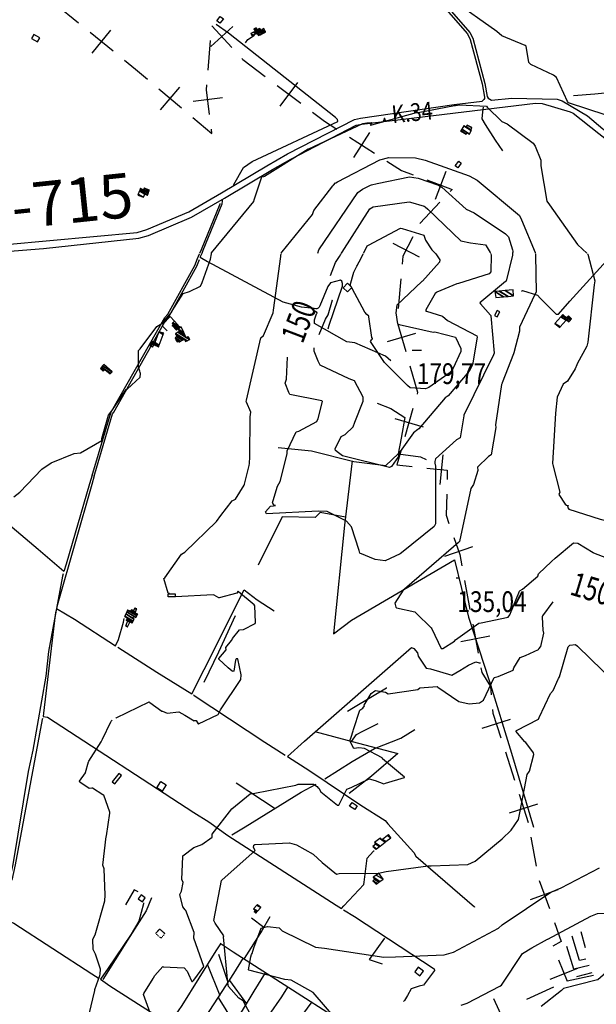
# Model space of a CAD drawing. Extents: x 498407 to 512738, y 4372557 to 4381815.
# Drawn here: x 503007 to 503979, y 4378227 to 4379888 of the extents above; entities that cross this region are included whole.
import ezdxf
from ezdxf.enums import TextEntityAlignment as Align

# ---------------------------------------------------------------- set-up
doc = ezdxf.new("R2010")
doc.units = 0
doc.header["$MEASUREMENT"] = 0
doc.linetypes.add('DOT', pattern=[0.25, 0, -0.25])
doc.linetypes.add('HIDDEN', pattern=[0.375, 0.25, -0.125])
for name, color, linetype in [('1', 7, 'CONTINUOUS'), ('21', 7, 'CONTINUOUS'), ('34', 7, 'CONTINUOUS'), ('36', 7, 'CONTINUOUS'), ('38', 7, 'CONTINUOUS'), ('41', 7, 'CONTINUOUS'), ('42', 7, 'CONTINUOUS'), ('47', 7, 'CONTINUOUS'), ('49', 7, 'CONTINUOUS'), ('51', 7, 'CONTINUOUS'), ('7', 7, 'CONTINUOUS'), ('8', 6, 'CONTINUOUS'), ('9', 7, 'CONTINUOUS')]:
    doc.layers.add(name, color=color, linetype=linetype)
doc.styles.get("Standard").update_dxf_attribs({"font": 'txt', "height": 0.2})

# ---------------------------------------------------------------- blocks, each defined once
blk = doc.blocks.new('FITA')
at = {"layer": '41', "color": 7, "linetype": 'Continuous'}
for p, q in [((-2.5, -4.33), (0, 0)), ((2.5, -4.33), (0, 0)), ((-2.5, -4.33), (2.5, -4.33))]:
    blk.add_line(p, q, dxfattribs=at)
blk.add_lwpolyline([(0, -1.5), (-1.2, -3.58), (1.2, -3.58), (0, -1.5)], dxfattribs=at)
blk.add_point((0, 0.66), dxfattribs=at)
blk = doc.blocks.new('COTA')
at = {"layer": '7', "color": 7, "linetype": 'Continuous'}
blk.add_line((-1.98, -0.02), (2.02, -0.02), dxfattribs=at)

msp = doc.modelspace()

# ---------------------------------------------------------------- linework, layer by layer
at = {"layer": '21', "color": 5, "linetype": 'Continuous'}
msp.add_lwpolyline([(503339.34, 4379886.28), (503345.16, 4379893.73), (503350.37, 4379889.68), (503344.55, 4379882.23)], close=True, dxfattribs=at)
at = {"layer": '34', "color": 7, "linetype": 'Continuous'}
for p, q in [((503067.44, 4379914.33), (503106.24, 4379882.8)), ((503329.26, 4379842.82), (503366.19, 4379876.52)), ((503125.65, 4379867.04), (503164.45, 4379835.51)), ((503129.28, 4379831.87), (503160.81, 4379870.67)), ((503324.76, 4379803.08), (503328.91, 4379852.9)), ((503441.03, 4379777.27), (503480.96, 4379747.18)), ((503445.95, 4379742.26), (503476.04, 4379782.19)), ((503241.43, 4379771.68), (503279.62, 4379739.41)), ((503244.39, 4379736.45), (503276.66, 4379774.64)), ((503348.85, 4379756.33), (503299.21, 4379750.3)), ((503570.64, 4379655.64), (503597.55, 4379697.79)), ((503563.03, 4379690.17), (503605.17, 4379663.26)), ((503708.29, 4379585.72), (503725.9, 4379632.51)), ((503636.22, 4379510.96), (503680.62, 4379487.97)), ((503649.51, 4379450.94), (503644.94, 4379401.15)), ((503644.05, 4379376.39), (503658.05, 4379328.39)), ((503627.05, 4379345.39), (503675.05, 4379359.39)), ((503670.13, 4379232.34), (503656.44, 4379184.25)), ((503639.24, 4379215.13), (503687.33, 4379201.45)), ((503715.82, 4379104.15), (503721.09, 4379153.87)), ((503723.58, 4378982.98), (503770.79, 4378999.44)), ((503757.13, 4378942.27), (503766.27, 4378893.11)), ((503770.84, 4378868.53), (503779.98, 4378819.37)), ((503750.83, 4378839.38), (503799.99, 4378848.52)), ((503786.92, 4378692.63), (503834.5, 4378707.98)), ((503826.06, 4378652.72), (503841.41, 4378605.13)), ((503849.08, 4378581.34), (503864.43, 4378533.75)), ((503832.97, 4378549.87), (503880.55, 4378565.22)), ((503869.16, 4378509.22), (503878.15, 4378460.04)), ((503883.22, 4378435.6), (503900.09, 4378388.53)), ((503868.12, 4378403.63), (503915.19, 4378420.5)), ((503915.38, 4378301.95), (503930, 4378266)), ((503901.64, 4378269.37), (503947.95, 4378288.21)), ((503974.46, 4378275.67), (503930, 4378266)), ((503907.26, 4378255.61), (503861.79, 4378234.82)), ((503805.92, 4378236.77), (503826.71, 4378191.29))]:
    msp.add_line(p, q, dxfattribs=at)
for points in [[(503330.98, 4379877.82), (503331, 4379878), (503364.57, 4379841.2)], [(503183.86, 4379819.74), (503202, 4379805), (503222.33, 4379787.82)], [(503381.42, 4379822.73), (503383, 4379821), (503421.06, 4379792.32)], [(503327.05, 4379728.5), (503322, 4379770), (503322.68, 4379778.16)], [(503500.92, 4379732.13), (503521, 4379717), (503541.95, 4379703.62)], [(503298.72, 4379723.28), (503331, 4379696), (503330.07, 4379703.68)], [(503626.24, 4379649.81), (503651, 4379634), (503670.3, 4379626.73)], [(503693.7, 4379617.93), (503736, 4379602), (503732.7, 4379598.52)], [(503715.51, 4379580.37), (503682, 4379545), (503681.41, 4379543.86)], [(503669.91, 4379521.66), (503653, 4379489), (503651.79, 4379475.84)], [(503665.05, 4379304.39), (503678, 4379260), (503676.97, 4379256.38)], [(503649.6, 4379160.2), (503643, 4379137), (503668.73, 4379134.28)], [(503693.6, 4379131.64), (503728, 4379128), (503727.59, 4379112.6)], [(503726.94, 4379087.61), (503726, 4379052), (503730.73, 4379038.42)], [(503738.96, 4379014.82), (503749, 4378986), (503752.56, 4378966.84)], [(503784.55, 4378794.79), (503786, 4378787), (503801, 4378763), (503802.22, 4378749.28)], [(503804.43, 4378724.38), (503805, 4378718), (503818.38, 4378676.51)], [(503908.53, 4378365), (503920, 4378333), (503906.1, 4378325.06)]]:
    msp.add_lwpolyline(points, dxfattribs=at)
at = {"layer": '36', "color": 1, "linetype": 'Continuous'}
for points in [[(503615.14, 4380063.26), (503623.44, 4380051.22), (503663.41, 4379983.44), (503673.19, 4379973.5), (503766.24, 4379866.81), (503770.8, 4379857.06), (503791.3, 4379780.81), (503795.43, 4379758.53)], [(503615.98, 4380053.77), (503619.3, 4380048.69), (503659.91, 4379980.07), (503669.76, 4379970.07), (503761.98, 4379864.48), (503766.38, 4379855.05), (503786.54, 4379779.89), (503790.68, 4379757.49)], [(503423.73, 4379641.62), (503458.72, 4379661.89), (503571.41, 4379720.03), (503581.44, 4379722.19), (503739.68, 4379745.05), (503786.62, 4379750.9)], [(503432.98, 4379635.73), (503463.92, 4379653.03), (503574.52, 4379710.2), (503583.66, 4379712.17), (503876.65, 4379747.22), (503888.07, 4379746.91), (503935.22, 4379732.9), (503940.07, 4379730.73), (503983.53, 4379696.32), (503993.85, 4379688.35)], [(503790.68, 4379757.49), (503790.61, 4379755.38), (503789.55, 4379753.41), (503786.62, 4379750.9)], [(503795.43, 4379758.53), (503796.96, 4379755.97), (503799.5, 4379754.2), (503802.71, 4379752.55)], [(503802.71, 4379752.55), (503836.66, 4379755.76), (503913.02, 4379753.92), (503921.86, 4379751.33), (503964.26, 4379726.02), (503990.26, 4379704.08), (504001.74, 4379693.79)], [(502801.2, 4379494.02), (502909.89, 4379502.2), (503204.82, 4379529.26), (503221.01, 4379534.1), (503291.98, 4379563.94), (503347.26, 4379595.9), (503423.73, 4379641.62)], [(502947.34, 4379494.08), (503046.71, 4379501.98), (503207.49, 4379519.49), (503223.94, 4379524.41), (503296.79, 4379555.02), (503352.39, 4379587.17), (503432.98, 4379635.73)]]:
    msp.add_lwpolyline(points, dxfattribs=at)
at = {"layer": '38', "color": 7, "linetype": 'Continuous'}
msp.add_line((503313.89, 4379493.08), (503314.34, 4379494.22), dxfattribs=at)
for points in [[(503367.41, 4379607.94), (503367.8, 4379609.96), (503384.35, 4379638.95), (503399, 4379648.9), (503543.39, 4379716.55), (503543.51, 4379717.1), (503542.8, 4379719.64), (503539.17, 4379723), (503358.93, 4379865.74), (503338.31, 4379880.38)], [(503387.86, 4379849.08), (503391.79, 4379855.01), (503397.96, 4379859.05), (503402.98, 4379862.35)], [(503788.74, 4379740.81), (503787.09, 4379732.67), (503786.33, 4379721.05), (503792.02, 4379711.67), (503808.47, 4379685.15), (503820.96, 4379667.05)], [(503310.61, 4379494.22), (503313.2, 4379500.69), (503344.8, 4379577.4), (503344.78, 4379578.38)], [(503314.34, 4379494.22), (503316.49, 4379499.59), (503348.27, 4379577.3), (503348.25, 4379578.37)], [(503348.25, 4379578.37), (503348.61, 4379581.33), (503349.07, 4379583.32), (503349.38, 4379585.43)], [(503129.16, 4379119.64), (503130.22, 4379123), (503160.42, 4379225.03), (503162.49, 4379228.18), (503251.65, 4379385.99), (503256.51, 4379391.52), (503302.07, 4379473.42), (503306.58, 4379485.17), (503310.15, 4379493.08)], [(503132.46, 4379118.59), (503133.59, 4379122.17), (503163.43, 4379223.3), (503165.39, 4379226.28), (503254.33, 4379383.8), (503259.27, 4379389.4), (503305.4, 4379472.42), (503309.81, 4379483.91)], [(503311.42, 4379487.48), (503313.42, 4379491.91), (503313.89, 4379493.08)], [(503311.42, 4379487.48), (503323.35, 4379480.43), (503450.42, 4379412.4), (503481.27, 4379403.69), (503503.6, 4379401.3), (503506.17, 4379400.96)], [(503853.09, 4379430.28), (503854.73, 4379431.2), (503880.29, 4379423.69), (503884.36, 4379418.25), (503911.72, 4379391.48), (503915.69, 4379391.6), (503934.66, 4379413.24), (504001.97, 4379487.5), (504009.2, 4379493.35)], [(503526.91, 4379366.43), (503528.81, 4379373.1), (503551.35, 4379438.93), (503551.07, 4379443), (503550.17, 4379446.96), (503547.75, 4379448.72), (503530.77, 4379444.46), (503526.37, 4379438.15), (503512.91, 4379405.36), (503511.83, 4379403.01)], [(503504.35, 4379397.28), (503507.12, 4379395.4), (503507.85, 4379393.6), (503507.62, 4379392.19)], [(503506.17, 4379400.96), (503508.33, 4379400.81), (503510.51, 4379401.94), (503511.83, 4379403.01)], [(503632.49, 4379312.86), (503623.96, 4379320.7), (503572.08, 4379343.17), (503558.51, 4379344.97), (503504.08, 4379375.51), (503504.04, 4379381.69), (503507.53, 4379391.96), (503507.62, 4379392.19)], [(503081.26, 4378957.2), (503037.88, 4378994.43), (502767.4, 4379222.84), (502766.68, 4379225.25), (502737.14, 4379263.82), (502728.85, 4379271.17), (502672.1, 4379298.11), (502665.98, 4379300.04), (502660.03, 4379301.57)], [(503132.68, 4379118.47), (503128.41, 4379103.82), (503071.01, 4378903.75), (503068.72, 4378894.86)], [(503128.91, 4379119.57), (503124.64, 4379104.93), (503085.32, 4378969.49), (503081.26, 4378957.2)], [(503080.06, 4378953.31), (503078.96, 4378949.54), (503055.16, 4378822.31), (503050.93, 4378780.68), (503029.25, 4378655.49), (503020.91, 4378619.7), (502995.24, 4378462.97), (502990.35, 4378439.91)], [(503297.01, 4378750.7), (503318.22, 4378792.04), (503385.57, 4378926.27), (503407.23, 4378909.16), (503436.12, 4378890.78)], [(503067.76, 4378891), (503066.41, 4378884.22), (503047.05, 4378718.29), (503046.16, 4378712.45)], [(503068.72, 4378894.86), (503099.39, 4378876.83), (503168.68, 4378831.65)], [(503168.68, 4378831.65), (503173.64, 4378842.39), (503181.91, 4378871.99), (503183.26, 4378877.98)], [(503172.32, 4378829.32), (503237.85, 4378787.42), (503297.01, 4378750.7)], [(503458.56, 4378644.95), (503487.19, 4378671), (503667.79, 4378829.03), (503671.65, 4378827.3), (503677.91, 4378820.13), (503678.73, 4378814.31), (503692.28, 4378794.06), (503699.95, 4378792.95), (503735.49, 4378782.35), (503749.15, 4378790.33), (503763.94, 4378799.45), (503776.32, 4378804.99)], [(503776.32, 4378804.99), (503781.84, 4378802.87), (503784.13, 4378803.02)], [(503299.86, 4378748.93), (503301.28, 4378748.05), (503420.44, 4378669), (503454.57, 4378647.5)], [(503045.39, 4378708.96), (503045, 4378707.25), (502999.09, 4378462.18), (502993.58, 4378436.17)], [(503046.16, 4378712.45), (503053.84, 4378711.42), (503300.63, 4378550.74), (503325.83, 4378534.62)], [(503458.56, 4378644.95), (503496.03, 4378620.9), (503582.04, 4378562.96), (503622.94, 4378537.11)], [(503325.83, 4378534.62), (503357.65, 4378511.68), (503540.57, 4378394.11), (503549.64, 4378388.49)], [(503622.94, 4378537.11), (503627.94, 4378531.37), (503671.81, 4378482.95), (503674.69, 4378476.65), (503773.7, 4378391.15), (503773.97, 4378391.06)], [(503549.64, 4378388.49), (503553.58, 4378392.85), (503587.51, 4378428.97), (503587.57, 4378433.07), (503592.85, 4378473.54), (503597.31, 4378478.63), (503604.28, 4378485.82), (503604.7, 4378486.09)], [(503215.51, 4378398.07), (503215.53, 4378396.57), (503207.59, 4378367.17), (503194.77, 4378345.46), (503156.16, 4378288.11), (503143.14, 4378269.31)], [(503552.66, 4378386.62), (503571.32, 4378375.05), (503705.99, 4378286.58), (503706.61, 4378283.74), (503687.61, 4378259.02), (503680.77, 4378257.62), (503667.18, 4378252.81), (503660.71, 4378241.83), (503655.68, 4378233.31), (503654.19, 4378231.72)], [(502990.39, 4378366.77), (502997.04, 4378364.04), (503128.71, 4378278.58), (503140.9, 4378270.74)], [(503143.14, 4378269.31), (503159.09, 4378258.02), (503328.55, 4378149.51), (503352.67, 4378134.75)]]:
    msp.add_lwpolyline(points, dxfattribs=at)
at = {"layer": '47', "color": 1, "linetype": 'Continuous'}
for points in [[(503026.86, 4379856.43), (503036.73, 4379850.78), (503040.72, 4379857.75), (503030.85, 4379863.4)], [(503741.47, 4379641.97), (503747.41, 4379649.39), (503751.64, 4379646.01), (503745.7, 4379638.59)], [(503559.85, 4379443.55), (503566.99, 4379436.68), (503559.46, 4379428.86), (503552.32, 4379435.73)], [(503812.02, 4379397.64), (503807.36, 4379389.13), (503811.92, 4379386.64), (503816.58, 4379395.15)], [(503257.51, 4378919.7), (503269.18, 4378919.57), (503269.12, 4378914.2), (503257.45, 4378914.33)], [(503167.44, 4378598.78), (503178.69, 4378612.81), (503174.1, 4378616.49), (503162.85, 4378602.46)], [(503238.12, 4378592.39), (503244.65, 4378603.08), (503253.83, 4378597.47), (503247.3, 4378586.78)], [(503572.11, 4378555.44), (503563.24, 4378561.02), (503567.4, 4378567.64), (503576.27, 4378562.05)], [(503211.45, 4378411.46), (503206.76, 4378404.65), (503213.72, 4378399.86), (503218.41, 4378406.67)], [(503678.73, 4378289.4), (503672.97, 4378281.68), (503681.84, 4378275.06), (503687.6, 4378282.78)]]:
    msp.add_lwpolyline(points, close=True, dxfattribs=at)
at = {"layer": '49', "color": 1, "linetype": 'HIDDEN'}
msp.add_lwpolyline([(503235.95, 4378346.31), (503244.85, 4378338.37), (503251.77, 4378346.13), (503242.87, 4378354.07)], close=True, dxfattribs=at)
at = {"layer": '51', "color": 1, "linetype": 'Continuous'}
for p, q in [((503437.49, 4378557.02), (503371.71, 4378600.28)), ((503418.47, 4378356.59), (503397.65, 4378372.57)), ((503953.34, 4378349.81), (503960.37, 4378322.64)), ((503358.61, 4378263.74), (503342.53, 4378311.06)), ((503323.68, 4378293.41), (503344.22, 4378241.99)), ((503360.81, 4378267.37), (503389.28, 4378227.71)), ((503946.28, 4378273.83), (503972.14, 4378280.53))]:
    msp.add_line(p, q, dxfattribs=at)
for points in [[(503940.72, 4379760.18), (503976.7, 4379763.42), (504151.44, 4379780.35), (504183.01, 4379786.83), (504220.54, 4379794.47), (504252.38, 4379794.81), (504379.75, 4379801.06), (504404.75, 4379802.83)], [(503267.66, 4379379.39), (503260.87, 4379387.51), (503248.08, 4379374.47), (503247.42, 4379370.92), (503255.34, 4379363.02)], [(503609.94, 4379241.23), (503632.9, 4379232.11), (503656.52, 4379217.29), (503650.03, 4379182.38), (503645, 4379155.62), (503682.58, 4379150.49), (503692.28, 4379146.23)], [(503442.61, 4379166.56), (503499.12, 4379160.93), (503570.63, 4379143.09), (503624.29, 4379136.16), (503645, 4379155.62)], [(503567.31, 4379143.93), (503554.58, 4379035.64), (503536.2, 4378852.2), (503566.51, 4378875.29), (503739.87, 4378976.87), (503764.01, 4378880.3)], [(503556.14, 4379048.83), (503513.49, 4379056.74), (503505.01, 4379048.4), (503449.32, 4379049.38), (503408.81, 4378967.65)], [(503317.71, 4378770.58), (503342.9, 4378821.75), (503370.85, 4378882.86)], [(503764.01, 4378880.3), (503798.63, 4378773.19), (503836.46, 4378650.62), (503873.29, 4378525.63)], [(503559.61, 4378721.69), (503569.53, 4378728), (503625.63, 4378761.08), (503626.01, 4378761.2)], [(503566.69, 4378670.39), (503574.97, 4378682.44), (503585.34, 4378688.06), (503593.3, 4378691.6), (503607.78, 4378698.91), (503611.38, 4378700.76)], [(503504.8, 4378687.32), (503567.57, 4378670.14), (503644.64, 4378650.02), (503600.36, 4378612.17), (503562.44, 4378582.79)], [(503521.32, 4378607.64), (503567.68, 4378636.74), (503605.34, 4378658.38), (503649.84, 4378676.02), (503673.11, 4378690.54)], [(503364.85, 4378512.75), (503387.12, 4378526.27), (503481.35, 4378584.76), (503506.69, 4378598.51)], [(503206.7, 4378416.65), (503199.97, 4378419.88), (503185.09, 4378395.06)], [(503228.85, 4378406.53), (503220.22, 4378384.62), (503188.46, 4378335.03), (503146.89, 4378268.95)], [(503428.51, 4378374.32), (503415.85, 4378351.97), (503385.58, 4378304.34)], [(503622.05, 4378338.34), (503596.05, 4378302.57), (503618.02, 4378295.09)], [(503961.67, 4378303.16), (503950.7, 4378300.77), (503938.37, 4378342.06)], [(503262.22, 4378198.11), (503280.71, 4378224.66), (503338.39, 4378317.14), (503346.28, 4378329.11)], [(503345.02, 4378329.94), (503366.67, 4378315.48), (503640.69, 4378140.09), (503651.96, 4378133.8)], [(503967.18, 4378292.16), (503941.32, 4378286.09), (503929.77, 4378324.58)], [(503383.64, 4378305.48), (503367.62, 4378278.68), (503313.64, 4378195.81), (503296.36, 4378172.28)], [(503368.46, 4378195.95), (503382.45, 4378216.6), (503402.55, 4378249.29), (503421.53, 4378279.93)], [(503409.6, 4378154.61), (503405.51, 4378152.06), (503401.85, 4378154.14), (503404.74, 4378157.99), (503398.62, 4378163.04), (503426.82, 4378207.9), (503449, 4378239.3), (503458.88, 4378255.97)], [(503341.77, 4378238.2), (503367.51, 4378196.66), (503392.12, 4378178.03)], [(503499.51, 4378230.88), (503474.15, 4378196.79), (503445.99, 4378148.56), (503450.1, 4378139.86), (503461.45, 4378127.31), (503461.89, 4378126.94)]]:
    msp.add_lwpolyline(points, dxfattribs=at)
at = {"layer": '8', "linetype": 'Continuous'}
msp.add_line((503838.2, 4379494.42), (503838.14, 4379493.28), dxfattribs=at)
for points in [[(503600.4, 4379609.75), (503609.68, 4379612.16), (503663.98, 4379623.11), (503678.82, 4379620.98), (503713.27, 4379609.11), (503718.71, 4379605.45), (503759.65, 4379568.66), (503773.51, 4379562.21), (503826.14, 4379527.01), (503831.39, 4379521.92), (503838.02, 4379499.82), (503838.3, 4379497.98), (503838.29, 4379496.04), (503838.2, 4379494.42)], [(503509.38, 4379494.29), (503511.46, 4379500.12), (503576.84, 4379596.47), (503585.14, 4379602.31), (503598.41, 4379609.18), (503600.4, 4379609.75)], [(503838.14, 4379493.28), (503838.01, 4379490.91), (503827.01, 4379447.27), (503826.26, 4379446.31), (503783.09, 4379410.66), (503783.8, 4379408.96), (503800.77, 4379389.79), (503801.45, 4379388.96)], [(503801.45, 4379388.96), (503801.46, 4379388.86), (503807.2, 4379325.66), (503806.12, 4379322.85), (503755.88, 4379221.1), (503755.97, 4379219.9), (503749.64, 4379182.7), (503743.77, 4379179.46), (503708.11, 4379147.12), (503707.19, 4379142.69), (503707.16, 4379141.38), (503707.22, 4379140.04)], [(503441.77, 4379101.17), (503446.2, 4379108.82), (503458, 4379155.56), (503457.69, 4379160.73), (503473.13, 4379193.05), (503477.81, 4379194.21), (503507.79, 4379210.39), (503510.15, 4379215.42), (503517.63, 4379244.12), (503516.67, 4379245.02), (503462.27, 4379256.01), (503460.95, 4379259.03), (503454.77, 4379275.26), (503456.91, 4379281.66), (503458.54, 4379318.59)], [(503707.22, 4379140.04), (503708.24, 4379134.9), (503708.35, 4379037.5), (503705.7, 4379033.02), (503650.7, 4378988.92), (503648.59, 4378987.26), (503623.32, 4378975.04), (503606.41, 4378977.7), (503580.48, 4378988), (503579.61, 4378992.71), (503566.36, 4379032.84), (503557.77, 4379042.24), (503525.59, 4379058.23), (503510.07, 4379059.22), (503423.33, 4379054.8), (503421.56, 4379057.92), (503430.03, 4379067.59), (503434.9, 4379068.19), (503438.53, 4379068.33), (503438.51, 4379068.47), (503436.08, 4379069.25), (503433.52, 4379071.78), (503433.43, 4379073), (503441.05, 4379099.56), (503441.77, 4379101.17)], [(503882.58, 4378826.47), (503885.68, 4378830.7), (503890.88, 4378853.2), (503889.55, 4378858.26), (503888.81, 4378880.05), (503888.59, 4378881.82), (503888.99, 4378882.5), (503906.65, 4378905.86)], [(503606.13, 4378755.96), (503606.91, 4378756.52), (503623.78, 4378753.44), (503628.13, 4378750.69), (503678.04, 4378758.08), (503681.87, 4378760.81), (503711.04, 4378763.19), (503711.98, 4378762.22), (503747.41, 4378738.1), (503764.82, 4378733.73), (503782.54, 4378735.56), (503789.01, 4378740.26), (503807.11, 4378778.26), (503813.99, 4378780.18), (503838.88, 4378790.84), (503840.49, 4378794.76), (503851.12, 4378812.27), (503859.9, 4378815.48), (503881.95, 4378825.56), (503882.58, 4378826.47)], [(503618.54, 4378641.55), (503617.93, 4378642.59), (503588.59, 4378658.56), (503578.7, 4378659.68), (503570.83, 4378658.49), (503570.57, 4378658.51), (503563.7, 4378671.52), (503565.61, 4378677.64), (503569.5, 4378688.26), (503570, 4378690.84), (503580.58, 4378723.4), (503585.58, 4378726.79), (503588.13, 4378730.38), (503587.87, 4378731.8), (503599.35, 4378751.26), (503599.74, 4378751.57), (503605.81, 4378755.76), (503606.13, 4378755.96)], [(503511.11, 4378591.47), (503514.97, 4378585.2), (503542.76, 4378562.69), (503545.21, 4378563.11), (503558.69, 4378590.1), (503565.63, 4378592.6), (503596.25, 4378607.19), (503606.08, 4378604.6), (503621.21, 4378598.89), (503623.65, 4378599.99), (503655.92, 4378609.63), (503655.71, 4378610.11), (503618.71, 4378641.33), (503618.54, 4378641.55)], [(503286.12, 4378386.12), (503281.78, 4378391.6), (503276.94, 4378412.34), (503279.78, 4378417.97), (503282.76, 4378432.6), (503280.38, 4378437.7), (503281.93, 4378476.21), (503282.19, 4378477.21), (503300.75, 4378491.71), (503313.8, 4378496.37), (503331.38, 4378508.74), (503331.36, 4378514), (503364.62, 4378556.6), (503364.82, 4378556.75), (503395.4, 4378582.36), (503403.46, 4378582.96), (503472.82, 4378596.7), (503476.39, 4378598.65), (503502.29, 4378598.6), (503508.36, 4378594.37), (503509.79, 4378592.97), (503511.11, 4378591.47)], [(503232.62, 4378271.56), (503235.02, 4378275.4), (503247.99, 4378290.49), (503248.52, 4378290.46), (503284.07, 4378288.7), (503289.07, 4378282.79), (503294.03, 4378272.59), (503294.44, 4378271.81), (503297.23, 4378265.65), (503297.75, 4378265.51), (503298.3, 4378265.57), (503300.72, 4378267.5), (503317.55, 4378290.75), (503317.44, 4378291.02), (503300.44, 4378338.73), (503300.99, 4378348.19), (503286.93, 4378384.97), (503286.12, 4378386.12)], [(503354.56, 4378018.55), (503354.81, 4378021.99), (503347.14, 4378061.25), (503341.66, 4378067.53), (503328.24, 4378074.35), (503316.38, 4378074.42), (503294.08, 4378078.17), (503290.67, 4378082.23), (503272.08, 4378142.55), (503267.09, 4378146.85), (503241.79, 4378171.92), (503237.75, 4378183.53), (503215.74, 4378243.65), (503215.96, 4378245.18), (503232.07, 4378270.71), (503232.62, 4378271.56)]]:
    msp.add_lwpolyline(points, dxfattribs=at)
at = {"layer": '9', "color": 30, "linetype": 'Continuous'}
for p, q in [((503330.14, 4379493.09), (503330.35, 4379494.22)), ((503549.07, 4379493.17), (503549.77, 4379494.31)), ((503707.46, 4379494.37), (503708.56, 4379493.23)), ((503565.71, 4379437.91), (503565.7, 4379437.93)), ((503503.42, 4379330.45), (503503.19, 4379334.35)), ((503161.25, 4378704.5), (503163.01, 4378706.13))]:
    msp.add_line(p, q, dxfattribs=at)
for points in [[(503997.64, 4379724.88), (503996.09, 4379727.39), (503932.16, 4379748.22), (503930.87, 4379750.32), (503912.07, 4379790.48), (503906.96, 4379794.87), (503868.87, 4379812.85), (503865.32, 4379815.82), (503860.82, 4379843.88), (503859.6, 4379844.99), (503819.79, 4379861.17), (503811.78, 4379868.53), (503737.04, 4379921.73), (503735.63, 4379922.99)], [(503418.58, 4379623.54), (503419.85, 4379623.98), (503493.29, 4379670.54), (503494.42, 4379670.33), (503585.39, 4379712.89), (503592.25, 4379714.31), (503600.19, 4379714.99), (503599.85, 4379713.32), (503598.01, 4379710.73), (503598.93, 4379710.41), (503600.61, 4379711.03), (503675.97, 4379731.52), (503679.04, 4379731.81), (503740.07, 4379743.26), (503742, 4379743.7)], [(503742, 4379743.7), (503748.7, 4379744.84), (503793.84, 4379742.38), (503795.03, 4379740.45), (503819.94, 4379716.31), (503828.77, 4379712.49), (503873.08, 4379679.68), (503876.01, 4379674.67), (503885.77, 4379651.28), (503885.94, 4379641.55), (503895.99, 4379582.07), (503900.34, 4379575.9), (503947.52, 4379509.03), (503956.28, 4379501.16), (503963.49, 4379494.47)], [(503540.03, 4379613.2), (503542.66, 4379614.42), (503613.94, 4379651.76), (503629.32, 4379655.91), (503674.46, 4379654.95), (503690.8, 4379651.01), (503764.86, 4379625), (503778.47, 4379617.65), (503849.5, 4379558.04), (503853.04, 4379550.82), (503876.35, 4379495.23), (503876.47, 4379494.44)], [(503330.35, 4379494.22), (503330.44, 4379494.72), (503401.79, 4379581.24), (503402.25, 4379584.11), (503414.59, 4379621.38), (503414.42, 4379622.57), (503414.09, 4379623.14), (503414.21, 4379623.25), (503418.16, 4379623.47), (503418.58, 4379623.54)], [(503448.04, 4379494.27), (503449.48, 4379496.69), (503500.47, 4379559.6), (503502.85, 4379566.11), (503535.12, 4379608.15), (503535.99, 4379608.86), (503539.47, 4379612.83), (503540.03, 4379613.2)], [(503549.77, 4379494.31), (503550.92, 4379496.18), (503597.3, 4379569.4), (503603.12, 4379572.36), (503663.89, 4379580.95), (503666.21, 4379580.46), (503688.98, 4379573.46), (503690.7, 4379572.46)], [(503690.7, 4379572.46), (503695.07, 4379568.47), (503750.87, 4379515.21), (503767.32, 4379512.03), (503792.67, 4379508.2), (503793.74, 4379506.81), (503800.36, 4379495.32), (503800.8, 4379494.41)], [(503586.91, 4379494.33), (503590.39, 4379501.64), (503592.83, 4379506.6), (503595.34, 4379507.89), (503648.95, 4379536.75), (503651.61, 4379536), (503688.47, 4379524.61), (503689.19, 4379523.3)], [(503689.19, 4379523.3), (503691.5, 4379516.45), (503701.97, 4379500.08), (503707.46, 4379494.37)], [(503209.68, 4379295), (503206.92, 4379301.78), (503206.95, 4379329.89), (503210.15, 4379332.97), (503237.93, 4379370.88), (503246.47, 4379375.72), (503262.91, 4379394.4), (503264.06, 4379397.08), (503282.76, 4379426.31), (503293.01, 4379429.47), (503311.61, 4379438.53), (503314.78, 4379444.83), (503328.51, 4379484.19), (503330.14, 4379493.09)], [(503394.19, 4379139.28), (503394.99, 4379150.44), (503395.64, 4379218.13), (503396.57, 4379225.98), (503389.52, 4379243), (503388.78, 4379243.94), (503389.22, 4379246.28), (503413.66, 4379351.38), (503418.15, 4379355.16), (503434.2, 4379393.78), (503434.9, 4379398.42), (503447.44, 4379488.84), (503447.41, 4379490.43), (503447.72, 4379493.13)], [(503531.17, 4379456.8), (503539.32, 4379478.84), (503546.15, 4379488.77), (503548.67, 4379492.53), (503549.07, 4379493.17)], [(503577.27, 4379476.03), (503579.45, 4379479.78), (503582.91, 4379486.09), (503586.36, 4379493.19)], [(503708.56, 4379493.23), (503708.6, 4379493.19), (503715.57, 4379482.89), (503714.57, 4379479.18), (503686.15, 4379447.07), (503685.23, 4379446.47), (503642.75, 4379406.76), (503642.75, 4379406.75), (503642.74, 4379406.75), (503642.74, 4379406.73), (503642.74, 4379406.69), (503642.74, 4379406.66)], [(503801.29, 4379493.27), (503801.87, 4379491.19), (503801.22, 4379462.85), (503798.4, 4379459.51), (503746.63, 4379443.09), (503743.95, 4379442.53), (503710.14, 4379428.53), (503709.64, 4379428.13)], [(503876.57, 4379493.3), (503876.7, 4379491.19), (503877.66, 4379428.38), (503875.38, 4379424.5), (503849.76, 4379369.59), (503849.94, 4379362.65), (503840.25, 4379326.02), (503839.67, 4379324.73), (503820.8, 4379275.72), (503820.38, 4379274.79)], [(503964.55, 4379493.33), (503965.26, 4379492.56), (503976.58, 4379447.93), (503975.65, 4379441), (503964.91, 4379344.15), (503963.07, 4379337.7), (503946.9, 4379307.45), (503946.39, 4379306.01)], [(503565.7, 4379437.93), (503564.43, 4379440.39), (503570.17, 4379462.04), (503575.26, 4379472.18), (503576.34, 4379474.26), (503577.27, 4379476.03)], [(503736.94, 4379298.54), (503732.84, 4379292.81), (503697.13, 4379267.67), (503691.08, 4379265.67), (503665.5, 4379267.2), (503660.85, 4379271.05), (503622.27, 4379309.83), (503618.97, 4379314.71), (503598.6, 4379345.33), (503600.11, 4379348.2), (503601.83, 4379349.78), (503601.95, 4379350.21), (503601.92, 4379350.63), (503600.5, 4379352.09), (503595.39, 4379387.1), (503595.94, 4379387.82), (503592.25, 4379390.74), (503588.69, 4379394.99), (503567.43, 4379434.55), (503566.56, 4379436.24)], [(503709.64, 4379428.13), (503707.47, 4379426.48), (503692, 4379398.7), (503691.9, 4379397.94), (503692.05, 4379396.59), (503693.09, 4379396.23), (503719.91, 4379387.91), (503728.55, 4379380.97), (503777.65, 4379354.58), (503778.23, 4379352.58), (503770.53, 4379306.04), (503764.65, 4379294.96), (503729.3, 4379253.69), (503724.61, 4379250.32), (503679.78, 4379197.94), (503678.13, 4379196.75)], [(503511.77, 4379356.91), (503522.39, 4379383.12), (503526.83, 4379390.35), (503534.44, 4379415.43), (503534.18, 4379415.81)], [(503642.74, 4379406.66), (503641.27, 4379393.54), (503644.16, 4379374.99), (503647.06, 4379374.08), (503704.07, 4379361.03), (503707.02, 4379361.67), (503741.64, 4379352.39), (503741.88, 4379352.42), (503751.03, 4379333.39), (503750.82, 4379328.56), (503738, 4379300.12), (503736.94, 4379298.54)], [(503678.13, 4379196.75), (503670.92, 4379191.35), (503645.95, 4379155.55), (503645.74, 4379151.05), (503634.04, 4379134.28), (503630.43, 4379132.84), (503551.29, 4379152.13), (503544.26, 4379157.36), (503539.25, 4379161.53), (503539.09, 4379164.23), (503548.76, 4379185.26), (503555.67, 4379188.54), (503569.01, 4379201.16), (503572.11, 4379209.32), (503586.08, 4379244.61), (503586.26, 4379251.53), (503571.36, 4379278.81), (503562.5, 4379282.27), (503513.43, 4379305.54), (503510.09, 4379312.34), (503503.64, 4379329.24), (503503.42, 4379330.45)], [(502996.9, 4379083.46), (503007.31, 4379091.1), (503044.25, 4379129.81), (503060.18, 4379140.32), (503098.55, 4379156.41), (503109.42, 4379157.56), (503145.14, 4379178), (503145.62, 4379181.53), (503156.42, 4379221.09), (503162.04, 4379228.46), (503186.14, 4379264.05), (503187.87, 4379265), (503210.12, 4379285.09), (503210.38, 4379291.38), (503210.1, 4379293.18), (503209.68, 4379295)], [(503946.39, 4379306.01), (503943.8, 4379299.42), (503931, 4379278.43), (503923.4, 4379273.36), (503913.08, 4379251.52), (503910.76, 4379224.45), (503905.6, 4379139.35), (503906.06, 4379137.16), (503917.7, 4379090.8), (503916.2, 4379086.89), (503926.61, 4379070.62), (503929.19, 4379069.3), (503931.98, 4379068.85), (503931.87, 4379068.39), (503930.51, 4379065.71), (503933.03, 4379062.22), (503986.02, 4379045.51), (503998.57, 4379042.11), (504034.91, 4379041.07), (504044.21, 4379044.56), (504102.02, 4379050.99), (504115.48, 4379048.73), (504118.19, 4379048.18), (504120.46, 4379047.66)], [(503820.38, 4379274.79), (503819.16, 4379272.5), (503809.39, 4379204.57), (503809.76, 4379200.09), (503801.86, 4379154.1), (503797.67, 4379151.03), (503779.19, 4379133.26), (503779.5, 4379127.59), (503772.41, 4379104.13), (503767.92, 4379097.28), (503748.33, 4379007.88), (503746.64, 4379006.09)], [(503259.32, 4378920.18), (503257.3, 4378920.82), (503250.19, 4378945.47), (503251.56, 4378946.72), (503279.9, 4378986.47), (503285.25, 4378990.08), (503338.64, 4379041.35), (503345.91, 4379051.51), (503365.13, 4379076.69), (503371.02, 4379079.09), (503385.15, 4379102.78), (503385.73, 4379104.73), (503393.69, 4379135.92), (503394.19, 4379139.28)], [(503746.64, 4379006.09), (503738.39, 4378999.1), (503656.01, 4378927.53), (503653.29, 4378925.45), (503639.4, 4378903.82), (503640.93, 4378897.11), (503642.42, 4378895.68), (503673.28, 4378889.22), (503675.33, 4378887.16), (503700.66, 4378862.01), (503701.96, 4378860.43), (503717.82, 4378827.47), (503720.36, 4378827.52), (503739.89, 4378839.92), (503741.69, 4378841.94), (503781.43, 4378870.05), (503784.97, 4378870.52), (503830.93, 4378880.21), (503833.65, 4378884.23), (503849.72, 4378924.06), (503850.66, 4378925.03)], [(503850.66, 4378925.03), (503854.59, 4378927.41), (503880.54, 4378949.14), (503881.76, 4378953.4), (503903.69, 4378973.86), (503910.05, 4378979.86), (503940.71, 4379005.59), (503948.18, 4379005.05), (503973.89, 4378989.54), (503974.48, 4378988.99), (504040.58, 4378963.18), (504046.19, 4378958.03), (504053.3, 4378945.13)], [(503364.57, 4378841.57), (503365.58, 4378843.98), (503377.52, 4378859.06), (503384.34, 4378859.22), (503403.95, 4378869.66), (503404.39, 4378871.16), (503403.46, 4378899.23), (503402.47, 4378900.73), (503375.92, 4378923.15), (503375.47, 4378923.36), (503374.99, 4378923.3), (503373.03, 4378920.9), (503343.2, 4378912.81), (503342.66, 4378912.78), (503334.61, 4378917.34), (503333.4, 4378917.68), (503269.83, 4378914.51), (503269.12, 4378914.6)], [(503303.93, 4378705.98), (503304.64, 4378705.62), (503307.55, 4378700.15), (503308.23, 4378699.92), (503341.45, 4378716.19), (503345.62, 4378723.57), (503379.75, 4378774.96), (503380.62, 4378782.66), (503374.49, 4378809.92), (503373.6, 4378809.92), (503371.75, 4378809.81), (503370.59, 4378807.62), (503367.76, 4378789.19), (503366.68, 4378788.74), (503365.36, 4378788.91), (503358.56, 4378794.66), (503342.6, 4378809.23), (503342.57, 4378810.22), (503355.12, 4378825.21), (503354.55, 4378828.95), (503364.22, 4378840.98), (503364.57, 4378841.57)], [(503915.59, 4378776.81), (503917.24, 4378779.77), (503931.7, 4378829.88), (503934.67, 4378832.9), (503943.96, 4378833.85), (503947.41, 4378831.19), (504010.49, 4378770.05), (504021.84, 4378767.62), (504060.27, 4378766.53), (504064.18, 4378770.69), (504074.93, 4378778.07), (504075.09, 4378776.3), (504071.24, 4378729.02), (504071.23, 4378729.01), (504068.28, 4378725.55), (504066.88, 4378723.93)], [(503696.81, 4378460.54), (503700.73, 4378460.51), (503762.59, 4378462.75), (503774.84, 4378468.75), (503820.77, 4378506.05), (503835.65, 4378520.82), (503848.06, 4378538.91), (503850.75, 4378552.6), (503862.82, 4378614.96), (503866.46, 4378620.21), (503873.95, 4378648.31), (503873.36, 4378651.46), (503860.43, 4378668.62), (503859.04, 4378669.54), (503843.34, 4378687.7), (503844.5, 4378689.1), (503881.85, 4378707.97), (503882.95, 4378710.89), (503901.94, 4378751.62), (503906.47, 4378756.61), (503915.03, 4378775.56), (503915.59, 4378776.81)], [(503169.1, 4378710), (503169.63, 4378710.23), (503225.44, 4378737.2), (503226.19, 4378736.24), (503246.5, 4378721.8), (503247.29, 4378721.72), (503247.43, 4378721.61), (503255.3, 4378717.94), (503255.59, 4378718.02), (503275.22, 4378720.59), (503285.54, 4378714.58), (503301.12, 4378705.21), (503301.67, 4378705.62), (503303.73, 4378706.04), (503303.93, 4378705.98)], [(503128.72, 4378591.65), (503124.1, 4378591.32), (503108.24, 4378601.98), (503107.75, 4378603.7), (503117.93, 4378617.4), (503117.8, 4378617.93), (503122.99, 4378636.26), (503123.59, 4378636.95), (503144.3, 4378669.66), (503146.34, 4378674.19), (503160.41, 4378703.44), (503161.25, 4378704.5)], [(503142.45, 4378277.78), (503143.01, 4378286.32), (503134.84, 4378311.74), (503130.57, 4378319.36), (503130.21, 4378337.08), (503134.04, 4378344.05), (503150.41, 4378401.46), (503150.94, 4378410.87), (503149.51, 4378455.69), (503147.21, 4378461.52), (503152.64, 4378509.89), (503153.41, 4378511.17), (503158.99, 4378549.27), (503158.91, 4378551.38), (503148.53, 4378579.58), (503147.31, 4378580.47), (503129.7, 4378591.6), (503128.72, 4378591.65)], [(503335.73, 4378365.25), (503334.34, 4378368.51), (503347.4, 4378436.05), (503348.56, 4378437.2), (503403.53, 4378485.89), (503403.75, 4378486.65), (503401.34, 4378491.41), (503401.77, 4378495.51), (503403.48, 4378496.49), (503461.75, 4378499.21), (503473.85, 4378496.07), (503501.91, 4378480.3), (503516.88, 4378466.19), (503541.1, 4378446.58), (503545.86, 4378447.61), (503611.83, 4378448.21), (503624.71, 4378450.89), (503695.54, 4378460.7), (503696.81, 4378460.54)], [(503540.21, 4378202.62), (503501.79, 4378246.62), (503501.65, 4378246.78), (503464.43, 4378267.46), (503453.76, 4378268.59), (503393.22, 4378284.61), (503392.93, 4378285.28), (503396.66, 4378306.87), (503396.67, 4378306.88), (503396.68, 4378306.98), (503398.02, 4378310.83), (503398.66, 4378312.64), (503398.66, 4378312.64), (503401.99, 4378322.09), (503414.27, 4378355.35), (503425.01, 4378358.34), (503444.16, 4378356.16), (503449.33, 4378351.15), (503505.87, 4378323.23), (503521.09, 4378321.82), (503621.17, 4378306.73), (503640.89, 4378307.33), (503722.65, 4378310.31), (503738.44, 4378315.2), (503814.42, 4378355.2), (503820.58, 4378360.79), (503902.76, 4378416.27), (503920.05, 4378423.33), (503984.76, 4378457.19)], [(503751.13, 4378225.4), (503761.54, 4378229.09), (503816.6, 4378257.62), (503819.46, 4378259.34), (503855.08, 4378312.91), (503870.78, 4378322.32), (503896.92, 4378336.91), (503897.74, 4378336.73), (503969.8, 4378375.94), (503981.08, 4378380.23), (504029.49, 4378382.66), (504053.88, 4378382.94), (504101.05, 4378388.01), (504107.58, 4378384.96), (504136.27, 4378364.02), (504136.18, 4378363.08), (504136.06, 4378362.72), (504135.89, 4378362.32), (504135.89, 4378362.32), (504134.94, 4378360.52), (504121.72, 4378341.85), (504112.41, 4378339.7), (504055.52, 4378319.39), (504049.34, 4378313.59)], [(503457.43, 4378126.79), (503453.83, 4378129.68), (503424.93, 4378167.15), (503419.87, 4378175.04), (503402.83, 4378196.3), (503402.92, 4378197.3), (503383.88, 4378232.82), (503376.55, 4378237.29), (503358.87, 4378256.92), (503357.78, 4378263.11), (503350.29, 4378340.82), (503351.04, 4378342.67), (503336.37, 4378364.12), (503335.73, 4378365.25)], [(504049.34, 4378313.59), (504046.91, 4378313.06), (504017.26, 4378301.56), (504014.52, 4378297.02), (503981.63, 4378268.04), (503979.18, 4378267.62), (503923.9, 4378253.86), (503920.37, 4378250.13), (503886.07, 4378223.25)], [(503009.66, 4377946.4), (503014.82, 4377955.41), (503078.13, 4378047.62), (503087.93, 4378051.45), (503139.97, 4378053.62), (503145.18, 4378061.1), (503145.61, 4378087.87), (503144.16, 4378088.93), (503117.7, 4378119.27), (503116.81, 4378127.83), (503119.52, 4378199.61), (503123.84, 4378210.47), (503133.34, 4378250.3), (503133.37, 4378252.05), (503142.04, 4378275.72), (503142.45, 4378277.78)]]:
    msp.add_lwpolyline(points, dxfattribs=at)

# ---------------------------------------------------------------- block references
at = {"layer": '42', "color": 7, "linetype": 'Continuous', "xscale": 0.999994, "yscale": 0.999994, "rotation": 5.726389000000001}
msp.add_blockref('FITA', (503622.04, 4379721.02), dxfattribs=at)
at = {"layer": '7', "color": 7, "linetype": 'Continuous', "xscale": 4, "yscale": 4}
msp.add_blockref('COTA', (503676.61, 4379331.01), dxfattribs=at)
at = {"layer": '7', "color": 7, "linetype": 'Continuous'}
msp.add_blockref('COTA', (503745.07, 4378946.34), dxfattribs=at)

# ---------------------------------------------------------------- texts
at = {"layer": '1', "color": 7, "linetype": 'Continuous'}
msp.add_text('C-715', height=75, rotation=6, dxfattribs=at).set_placement((502931.61, 4379527.95))
at = {"layer": '42', "color": 7, "linetype": 'DOT', "width": 0.833333}
msp.add_text('K.34', height=30, rotation=5.726331, dxfattribs=at).set_placement((503635.78, 4379713.45))
at = {"layer": '7', "color": 7, "linetype": 'Continuous', "width": 0.8}
for s, p in [('179,77', (503676.61, 4379291.03)), ('135,04', (503745.07, 4378906.34))]:
    msp.add_text(s, height=35, dxfattribs=at).set_placement(p, align=Align.MIDDLE_LEFT)
at = {"layer": '8', "linetype": 'Continuous', "width": 0.75}
for rotation, p in [(69.175531, (503462.046521, 4379338.660123)), (343.197281, (503929.881545, 4378940.626116))]:
    msp.add_text(' 150', height=40, rotation=rotation, dxfattribs=at).set_placement(p, align=Align.MIDDLE_LEFT)

# ---------------------------------------------------------------- meshes
at = {"layer": '47', "color": 1, "linetype": 'Continuous'}
mesh = msp.add_polyface(dxfattribs=at)
corners = [(503398.45, 4379861.55), (503396.8, 4379864.95), (503400.602475, 4379862.592443), (503409.85, 4379861.58), (503401.067458, 4379867.025228), (503404.877631, 4379864.662898), (503409.85, 4379861.58), (503411.694766, 4379862.481815), (503402.916492, 4379867.924398), (503406.73, 4379865.56), (503412.506397, 4379862.878582), (503403.73, 4379868.32), (503415.256426, 4379864.222935), (503401.6, 4379872.69), (503416.966505, 4379865.058909), (503407.11, 4379871.17), (503403.306984, 4379873.527893), (503419.093371, 4379866.098629), (503409.234897, 4379872.210941), (503405.43, 4379874.57), (503420.064865, 4379866.573545), (503413.49, 4379870.65), (503410.205491, 4379872.686415), (503421.51, 4379867.28), (503414.935818, 4379871.356032), (503412.362834, 4379872.951297), (503411.649288, 4379873.3937), (503421.197166, 4379867.918703), (503415.337091, 4379871.551984), (503412.05, 4379873.59), (503418.63, 4379873.16)]
mesh.append_faces([[corners[k] for k in face] for face in [(0, 0, 2, 1), (1, 2, 5, 4), (4, 5, 9, 8), (3, 6, 7, 9), (8, 7, 10, 11), (11, 10, 12, 13), (13, 12, 14, 16), (16, 15, 19, 19), (15, 14, 17, 18), (18, 17, 20, 22), (22, 21, 25, 26), (21, 20, 23, 24), (26, 25, 29, 29), (24, 23, 27, 28), (28, 27, 30, 30)]], dxfattribs={"vtx0": -1, "vtx2": -1, "color": 1})
mesh = msp.add_polyface(dxfattribs=at)
corners = [(503750.33, 4379700.14), (503750.33, 4379700.14), (503759.58, 4379695.27), (503750.710246, 4379700.7693), (503760.85, 4379697.69), (503752.120103, 4379703.102588), (503765.19, 4379695.39), (503752.291896, 4379703.386901), (503768.328118, 4379701.311492), (503755.75, 4379709.11), (503768.525897, 4379701.684693), (503759.84, 4379707.07), (503768.594604, 4379701.81434), (503767.65, 4379702.4), (503759.906046, 4379707.201297), (503768.64, 4379701.9), (503767.693693, 4379702.486716), (503759.949684, 4379707.288047), (503769.245947, 4379705.567467), (503761.5, 4379710.37), (503769.61, 4379706.29)]
mesh.append_faces([[corners[k] for k in face] for face in [(0, 1, 2, 3), (3, 2, 4, 5), (5, 4, 6, 7), (7, 6, 8, 9), (9, 8, 10, 11), (11, 10, 12, 14), (14, 13, 16, 17), (13, 12, 15, 15), (17, 16, 18, 19), (19, 18, 20, 20)]], dxfattribs={"vtx0": -1, "vtx2": -1, "color": 1})
mesh = msp.add_polyface(dxfattribs=at)
corners = [(503206.15, 4379592.4), (503206.15, 4379592.4), (503206.770185, 4379594.071738), (503215.66, 4379588.56), (503208.80792, 4379599.564542), (503217.67, 4379594.07), (503209.178425, 4379600.563255), (503222.49, 4379592.31), (503210.19, 4379603.29), (503223.50578, 4379595.034138), (503215.54, 4379601.29), (503223.90466, 4379596.103861), (503216.52, 4379603.94), (503224.891268, 4379598.749764), (503225.57, 4379600.57)]
mesh.append_faces([[corners[k] for k in face] for face in [(0, 1, 3, 2), (2, 3, 5, 4), (4, 5, 7, 6), (6, 7, 9, 8), (8, 9, 11, 10), (10, 11, 13, 12), (12, 13, 14, 14)]], dxfattribs={"vtx0": -1, "vtx2": -1, "color": 1})
mesh = msp.add_polyface(dxfattribs=at)
corners = [(503809.99, 4379419.65), (503808.3, 4379429.51), (503822.789131, 4379420.526653), (503808.3, 4379429.51), (503815.692236, 4379430.187501), (503830.43, 4379421.05), (503816.270324, 4379430.240483), (503830.4, 4379421.48), (503825.658923, 4379431.100952), (503839.87, 4379422.29), (503838.96, 4379432.32)]
mesh.append_faces([[corners[k] for k in face] for face in [(0, 0, 2, 3), (1, 2, 5, 4), (4, 5, 7, 6), (6, 7, 9, 8), (8, 9, 10, 10)]], dxfattribs={"vtx0": -1, "vtx2": -1, "color": 1})
mesh = msp.add_polyface(dxfattribs=at)
corners = [(503271.05, 4379364.22), (503263.74, 4379372.29), (503273.201932, 4379366.423546), (503265.68, 4379374.05), (503275.004138, 4379368.268979), (503263.93, 4379375.98), (503275.518125, 4379368.795294), (503276.47, 4379369.77), (503264.949984, 4379376.912478), (503276.47, 4379369.77), (503267.66, 4379379.39)]
mesh.append_faces([[corners[k] for k in face] for face in [(0, 0, 2, 1), (1, 2, 4, 3), (3, 4, 6, 5), (5, 6, 9, 8), (8, 7, 10, 10)]], dxfattribs={"vtx0": -1, "vtx2": -1, "color": 1})
mesh = msp.add_polyface(dxfattribs=at)
corners = [(503917.58, 4379368.75), (503909.18, 4379375.61), (503918.523433, 4379369.817016), (503909.18, 4379375.61), (503919.352161, 4379387.114141), (503933.02, 4379378.64), (503928.695307, 4379381.321336), (503919.91687, 4379387.752796), (503933.586191, 4379379.277736), (503929.26, 4379381.96), (503921.875807, 4379389.968243), (503929.26, 4379385.39), (503935.550268, 4379381.489997), (503922.85, 4379391.07), (503930.233636, 4379386.492102), (503936.527016, 4379382.590169), (503931.313169, 4379387.714073), (503937.61, 4379383.81), (503932.14, 4379388.65)]
mesh.append_faces([[corners[k] for k in face] for face in [(0, 0, 2, 3), (1, 2, 6, 4), (4, 6, 9, 7), (5, 5, 8, 9), (7, 8, 12, 10), (10, 11, 13, 13), (11, 12, 15, 14), (14, 15, 17, 16), (16, 17, 18, 18)]], dxfattribs={"vtx0": -1, "vtx2": -1, "color": 1})
mesh = msp.add_polyface(dxfattribs=at)
corners = [(503226.47, 4379338.02), (503231.5, 4379336.16), (503226.847768, 4379339.044411), (503232.78, 4379339.62), (503228.124457, 4379342.506464), (503241.25, 4379336.5), (503228.764196, 4379344.241272), (503241.76955, 4379337.896405), (503229.28, 4379345.64), (503242.16137, 4379338.949506), (503234.58, 4379343.65), (503248.951789, 4379357.200246), (503241.42, 4379361.87), (503249.8, 4379359.48), (503249.8, 4379359.48)]
mesh.append_faces([[corners[k] for k in face] for face in [(0, 0, 1, 2), (2, 1, 3, 4), (4, 3, 5, 6), (6, 5, 7, 8), (8, 7, 9, 10), (10, 9, 11, 12), (12, 11, 14, 13)]], dxfattribs={"vtx0": -1, "vtx2": -1, "color": 1})
mesh = msp.add_polyface(dxfattribs=at)
corners = [(503272.17, 4379344.5), (503275.64, 4379344.59), (503274.225615, 4379345.466927), (503270.677367, 4379347.666862), (503276.453662, 4379344.973521), (503275.04, 4379345.85), (503270.086022, 4379348.921495), (503278.223168, 4379345.80758), (503268.8, 4379351.65), (503281.536492, 4379347.369319), (503272.1, 4379353.22), (503286.59, 4379345.34), (503282.547971, 4379347.846082), (503271.350376, 4379354.788657), (503288.942745, 4379346.437274), (503284.89, 4379348.95), (503269.614662, 4379358.4208), (503289.233717, 4379346.572978), (503269.4, 4379358.87), (503287.45, 4379352.16), (503293.358498, 4379348.496696), (503273.481836, 4379360.820345), (503287.292335, 4379352.49839), (503287.670777, 4379352.263753), (503293.58, 4379348.6), (503273.701031, 4379360.925078), (503285.523621, 4379356.2945), (503290.147491, 4379353.427673), (503291.80126, 4379352.402326), (503276.16, 4379362.1), (503284.836257, 4379357.769758), (503291.11, 4379353.88), (503275.442042, 4379363.594226), (503283.637566, 4379360.342453), (503274.19, 4379366.2), (503279.04, 4379370.21), (503279.04, 4379370.21)]
mesh.append_faces([[corners[k] for k in face] for face in [(0, 0, 2, 3), (3, 2, 5, 6), (1, 1, 4, 5), (6, 4, 7, 8), (8, 7, 9, 10), (10, 9, 12, 13), (13, 12, 15, 16), (11, 11, 14, 15), (16, 14, 17, 18), (18, 17, 20, 21), (21, 19, 22, 25), (19, 20, 24, 23), (25, 22, 26, 29), (23, 24, 28, 27), (29, 26, 30, 32), (27, 28, 31, 31), (32, 30, 33, 34), (34, 33, 36, 35)]], dxfattribs={"vtx0": -1, "vtx2": -1, "color": 1})
mesh = msp.add_polyface(dxfattribs=at)
corners = [(503147.74, 4379295.2), (503148.589052, 4379296.122754), (503142.9, 4379299.65), (503159.16, 4379290.48), (503149.122969, 4379296.703019), (503143.412039, 4379300.243829), (503160.657466, 4379292.106712), (503150.62, 4379298.33), (503144.847726, 4379301.908844), (503162.52, 4379294.13), (503146.63342, 4379303.979773), (503148.91, 4379306.62), (503148.91, 4379306.62)]
mesh.append_faces([[corners[k] for k in face] for face in [(0, 0, 1, 2), (2, 1, 4, 5), (5, 4, 7, 8), (3, 3, 6, 7), (8, 6, 9, 10), (10, 9, 12, 11)]], dxfattribs={"vtx0": -1, "vtx2": -1, "color": 1})
mesh = msp.add_polyface(dxfattribs=at)
corners = [(503185.47, 4378865.46), (503185.647592, 4378865.987912), (503188.87, 4378863.99), (503186.48, 4378875.31), (503188.386044, 4378874.128241), (503192.433745, 4378871.618643), (503186.488738, 4378875.318794), (503188.39, 4378874.14), (503192.438893, 4378871.629662), (503186.948924, 4378875.781901), (503192.71, 4378872.21), (503187.225753, 4378876.060488), (503196.42, 4378870.36), (503183.51, 4378881.33), (503189.049293, 4378877.895606), (503197.633115, 4378872.573585), (503183.875892, 4378882.047581), (503189.63, 4378878.48), (503198.019431, 4378873.278503), (503185.650285, 4378885.527491), (503199.892876, 4378876.697001), (503197.13, 4378878.41), (503185.657033, 4378885.540724), (503199.9, 4378876.71), (503197.140539, 4378878.420882), (503187.367104, 4378888.894486), (503199.811659, 4378881.178788), (503202.6, 4378879.45), (503187.42366, 4378889.005404), (503199.9, 4378881.27), (503202.66223, 4378879.557401), (503188.92, 4378891.94), (503204.308676, 4378882.39893), (503188.92, 4378891.94), (503204.937795, 4378883.484699), (503193.51, 4378890.57), (503205.494284, 4378884.445119), (503201.18, 4378887.12), (503194.218379, 4378891.436246), (503205.81, 4378884.99), (503201.431612, 4378887.704627), (503194.620268, 4378891.9277), (503201.832129, 4378888.635241), (503195.26, 4378892.71), (503201.912583, 4378888.822178), (503198.4, 4378891), (503204.061365, 4378893.814936), (503201.15, 4378895.62), (503204.24, 4378894.23)]
mesh.append_faces([[corners[k] for k in face] for face in [(0, 0, 2, 1), (1, 2, 5, 4), (3, 3, 7, 6), (4, 5, 8, 7), (6, 8, 10, 9), (9, 10, 12, 11), (11, 12, 15, 14), (13, 13, 17, 16), (14, 15, 18, 17), (16, 18, 20, 19), (19, 21, 24, 22), (21, 20, 23, 23), (22, 24, 26, 25), (25, 26, 29, 28), (27, 27, 30, 29), (28, 30, 32, 31), (33, 32, 34, 35), (35, 34, 36, 38), (38, 37, 40, 41), (37, 36, 39, 39), (41, 40, 42, 43), (43, 42, 44, 45), (45, 44, 46, 47), (47, 46, 48, 48)]], dxfattribs={"vtx0": -1, "vtx2": -1, "color": 1})
mesh = msp.add_polyface(dxfattribs=at)
corners = [(503607.38, 4378488.24), (503607.38, 4378488.24), (503608.643343, 4378489.22089), (503602.29, 4378493.16), (503613.747951, 4378493.184233), (503607.4, 4378497.12), (503614.733742, 4378493.949624), (503605.33, 4378499.78), (503623.422376, 4378500.695692), (503617.48, 4378504.38), (503613.972913, 4378506.554415), (503624.545372, 4378501.567613), (503618.600963, 4378505.253182), (503615.09, 4378507.43), (503632.83, 4378508), (503626.870595, 4378511.694866), (503628.79, 4378513.19)]
mesh.append_faces([[corners[k] for k in face] for face in [(0, 1, 2, 3), (3, 2, 4, 5), (5, 4, 6, 7), (7, 6, 8, 10), (10, 9, 13, 13), (9, 8, 11, 12), (12, 11, 14, 15), (15, 14, 16, 16)]], dxfattribs={"vtx0": -1, "vtx2": -1, "color": 1})
mesh = msp.add_polyface(dxfattribs=at)
corners = [(503607.92, 4378429.93), (503607.92, 4378429.93), (503609.473242, 4378430.976548), (503602.5, 4378435.3), (503612.558767, 4378433.055523), (503605.6, 4378437.37), (503614.467257, 4378434.341431), (503602.76, 4378441.6), (503619.63, 4378437.82), (503607.918701, 4378445.081075), (503612.6, 4378448.24)]
mesh.append_faces([[corners[k] for k in face] for face in [(0, 1, 2, 3), (3, 2, 4, 5), (5, 4, 6, 7), (7, 6, 8, 9), (9, 8, 10, 10)]], dxfattribs={"vtx0": -1, "vtx2": -1, "color": 1})
mesh = msp.add_polyface(dxfattribs=at)
corners = [(503405.17, 4378380.73), (503402.31, 4378383.29), (503405.622531, 4378381.236211), (503404.24, 4378385.46), (503407.558889, 4378383.402269), (503401.4, 4378387.99), (503408.001297, 4378383.897157), (503406.976341, 4378394.266708), (503413.6, 4378390.16), (503407.69, 4378395.07), (503407.69, 4378395.07)]
mesh.append_faces([[corners[k] for k in face] for face in [(0, 0, 2, 1), (1, 2, 4, 3), (3, 4, 6, 5), (5, 6, 8, 7), (7, 8, 10, 9)]], dxfattribs={"vtx0": -1, "vtx2": -1, "color": 1})

doc.saveas('drawing.dxf')
